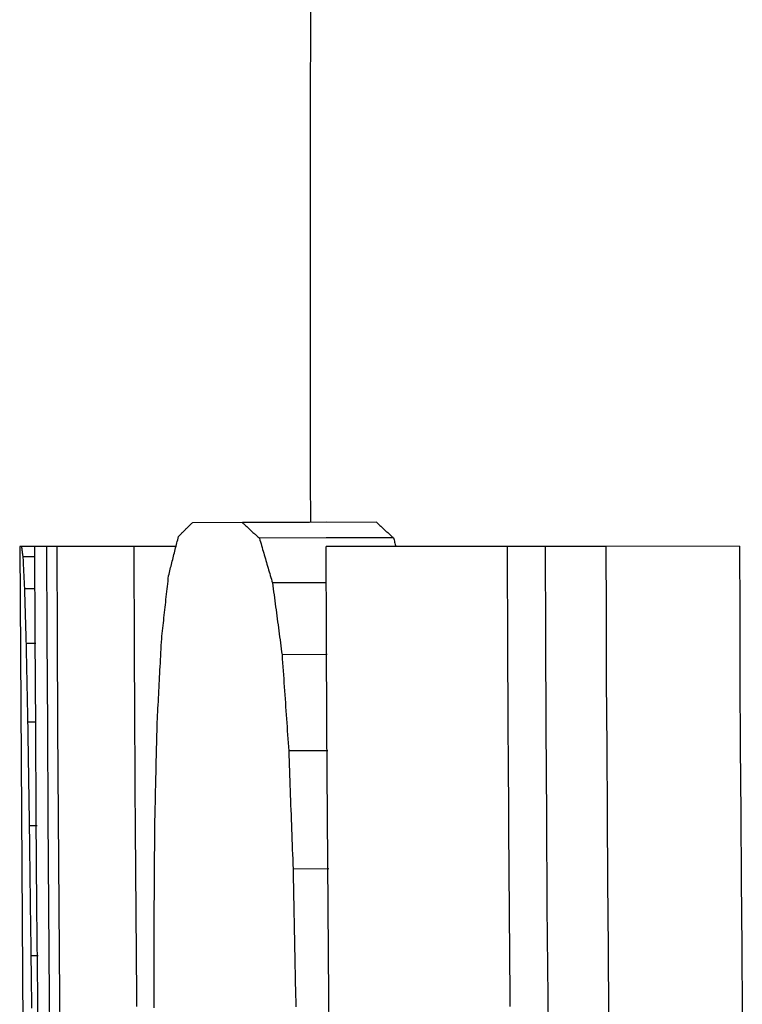
# Model space of a CAD drawing. Units: millimetres. Extents: x -735 to 735, y -520 to 520.
# Drawn here: x -224 to -219, y 189 to 197 of the extents above; entities that cross this region are included whole.
import ezdxf

# ---------------------------------------------------------------- set-up
doc = ezdxf.new("R2010")
doc.units = ezdxf.units.MM
doc.header["$LTSCALE"] = 50
doc.layers.get('0').update_dxf_attribs({"linetype": 'CONTINUOUS'})
doc.layers.add('L', color=7, linetype='CONTINUOUS')

# ---------------------------------------------------------------- blocks, each defined once
blk = doc.blocks.new('B-24')
at = {"layer": 'L', "color": 2, "linetype": 'CONTINUOUS'}
blk.add_line((-224.01335, 192.771104), (-223.987143, 188.765194), dxfattribs=at)
blk = doc.blocks.new('B-25')
at = {"layer": 'L', "color": 2, "linetype": 'CONTINUOUS'}
for p, q in [((-221.728398, 192.952077), (-222.353374, 192.950237)), ((-221.355013, 192.952032), (-222.353371, 192.949138)), ((-222.800062, 192.876699), (-222.79584, 192.880948)), ((-222.79584, 192.880948), (-222.791585, 192.885223)), ((-222.791585, 192.885223), (-222.787325, 192.889494)), ((-222.787325, 192.889494), (-222.783062, 192.893761)), ((-222.783062, 192.893761), (-222.778795, 192.898025)), ((-222.778795, 192.898025), (-222.774524, 192.902285)), ((-222.774524, 192.902285), (-222.77025, 192.906541)), ((-222.77025, 192.906541), (-222.765972, 192.910793)), ((-222.765972, 192.910793), (-222.761691, 192.915042)), ((-222.761691, 192.915042), (-222.757375, 192.919317)), ((-222.757375, 192.919317), (-222.753056, 192.923588)), ((-222.753056, 192.923588), (-222.748733, 192.927856)), ((-222.748733, 192.927856), (-222.744407, 192.93212)), ((-222.744407, 192.93212), (-222.740077, 192.93638)), ((-222.740077, 192.93638), (-222.735743, 192.940636)), ((-222.735743, 192.940636), (-222.731405, 192.944889)), ((-222.731405, 192.944889), (-222.727064, 192.949138)), ((-222.353374, 192.950237), (-222.727064, 192.949138)), ((-222.8421, 192.797838), (-222.838959, 192.810094)), ((-222.838959, 192.810094), (-222.835815, 192.822349)), ((-222.835815, 192.822349), (-222.832666, 192.834603)), ((-222.832666, 192.834603), (-222.829513, 192.846855)), ((-222.829513, 192.846855), (-222.825317, 192.85113)), ((-222.825317, 192.85113), (-222.821118, 192.855401)), ((-222.821118, 192.855401), (-222.816914, 192.859668)), ((-222.816914, 192.859668), (-222.812707, 192.863931)), ((-222.812707, 192.863931), (-222.808496, 192.868191)), ((-222.808496, 192.868191), (-222.804281, 192.872447)), ((-222.804281, 192.872447), (-222.800062, 192.876699)), ((-224, 192.771104), (-224.01335, 192.771104)), ((-223.899657, 192.771424), (-224, 192.771104)), ((-223.897122, 192.099642), (-223.899656, 192.771104)), ((-223.81299, 192.771104), (-223.899656, 192.771104)), ((-223.734519, 192.771355), (-223.81299, 192.771104)), ((-223.731977, 192.099642), (-223.734518, 192.771104)), ((-223.163346, 192.771104), (-223.734518, 192.771104)), ((-222.848649, 192.772114), (-223.163346, 192.771104)), ((-222.860847, 192.724297), (-222.857734, 192.73655)), ((-222.857734, 192.73655), (-222.854618, 192.748803)), ((-222.854618, 192.748803), (-222.851495, 192.761063)), ((-222.851495, 192.761063), (-222.848367, 192.773323)), ((-222.848367, 192.773323), (-222.845236, 192.785581)), ((-222.845236, 192.785581), (-222.8421, 192.797838)), ((-221.727297, 192.099628), (-221.729833, 192.771104)), ((-220.732119, 192.771104), (-221.729833, 192.771104)), ((-220.381781, 192.771104), (-220.732119, 192.771104)), ((-220.097167, 192.77202), (-220.381781, 192.771104)), ((-220.094624, 192.099627), (-220.097164, 192.771104)), ((-219.646821, 192.771104), (-220.097164, 192.771104)), ((-218.651188, 192.774313), (-219.646821, 192.771104)), ((-222.879431, 192.650752), (-222.876344, 192.663012)), ((-222.876344, 192.663012), (-222.873253, 192.675271)), ((-222.873253, 192.675271), (-222.870158, 192.687529)), ((-222.870158, 192.687529), (-222.867059, 192.699786)), ((-222.867059, 192.699786), (-222.863955, 192.712042)), ((-222.863955, 192.712042), (-222.860847, 192.724297)), ((-222.897848, 192.57722), (-222.894789, 192.589478)), ((-222.894789, 192.589478), (-222.891726, 192.601735)), ((-222.891726, 192.601735), (-222.888659, 192.613991)), ((-222.888659, 192.613991), (-222.885587, 192.626246)), ((-222.885587, 192.626246), (-222.882511, 192.638499)), ((-222.882511, 192.638499), (-222.879431, 192.650752)), ((-222.910499, 192.494187), (-222.90832, 192.513692)), ((-222.90832, 192.513692), (-222.906138, 192.533197)), ((-222.906138, 192.533197), (-222.903952, 192.552701)), ((-222.903952, 192.552701), (-222.900902, 192.564961)), ((-222.900902, 192.564961), (-222.897848, 192.57722)), ((-222.91702, 192.43567), (-222.914849, 192.455176)), ((-222.914849, 192.455176), (-222.912675, 192.474682)), ((-222.912675, 192.474682), (-222.910499, 192.494187)), ((-222.925673, 192.357648), (-222.923514, 192.377153)), ((-222.923514, 192.377153), (-222.921352, 192.396657)), ((-222.921352, 192.396657), (-222.919187, 192.416164)), ((-222.919187, 192.416164), (-222.91702, 192.43567)), ((-222.934279, 192.279627), (-222.932132, 192.299132)), ((-222.932132, 192.299132), (-222.929981, 192.318638)), ((-222.929981, 192.318638), (-222.927828, 192.338143)), ((-222.927828, 192.338143), (-222.925673, 192.357648)), ((-222.942838, 192.201605), (-222.940703, 192.22111)), ((-222.940703, 192.22111), (-222.938565, 192.240614)), ((-222.938565, 192.240614), (-222.936423, 192.26012)), ((-222.936423, 192.26012), (-222.934279, 192.279627)), ((-222.949227, 192.143089), (-222.9471, 192.162595)), ((-222.9471, 192.162595), (-222.944971, 192.1821)), ((-222.944971, 192.1821), (-222.942838, 192.201605)), ((-223.893838, 191.428183), (-223.897122, 192.099642)), ((-223.728687, 191.428183), (-223.731977, 192.099642)), ((-222.956991, 192.058607), (-222.95559, 192.084571)), ((-222.95559, 192.084571), (-222.953472, 192.104077)), ((-222.953472, 192.104077), (-222.951351, 192.123584)), ((-222.951351, 192.123584), (-222.949227, 192.143089)), ((-221.72401, 191.428161), (-221.727297, 192.099628)), ((-220.091331, 191.428161), (-220.094624, 192.099627)), ((-222.961181, 191.980715), (-222.959786, 192.006679)), ((-222.959786, 192.006679), (-222.95839, 192.032643)), ((-222.95839, 192.032643), (-222.956991, 192.058607)), ((-222.965351, 191.902821), (-222.963963, 191.928786)), ((-222.963963, 191.928786), (-222.962573, 191.95475)), ((-222.962573, 191.95475), (-222.961181, 191.980715)), ((-222.969501, 191.824929), (-222.96812, 191.850893)), ((-222.96812, 191.850893), (-222.966737, 191.876857)), ((-222.966737, 191.876857), (-222.965351, 191.902821)), ((-222.972257, 191.773001), (-222.97088, 191.798965)), ((-222.97088, 191.798965), (-222.969501, 191.824929)), ((-222.976374, 191.695107), (-222.975004, 191.721072)), ((-222.975004, 191.721072), (-222.973632, 191.747036)), ((-222.973632, 191.747036), (-222.972257, 191.773001)), ((-222.980472, 191.617215), (-222.979108, 191.643179)), ((-222.979108, 191.643179), (-222.977743, 191.669143)), ((-222.977743, 191.669143), (-222.976374, 191.695107)), ((-222.984549, 191.539323), (-222.983192, 191.565287)), ((-222.983192, 191.565287), (-222.981833, 191.591251)), ((-222.981833, 191.591251), (-222.980472, 191.617215)), ((-222.988607, 191.46143), (-222.987257, 191.487394)), ((-222.987257, 191.487394), (-222.985904, 191.513359)), ((-222.985904, 191.513359), (-222.984549, 191.539323)), ((-223.889803, 190.756727), (-223.893838, 191.428183)), ((-223.724646, 190.756727), (-223.728687, 191.428183)), ((-222.99014, 191.398083), (-222.989375, 191.429756)), ((-222.989375, 191.429756), (-222.988607, 191.46143)), ((-221.71997, 190.756704), (-221.72401, 191.428161)), ((-220.087285, 190.756704), (-220.091331, 191.428161)), ((-222.991665, 191.334736), (-222.990903, 191.366409)), ((-222.990903, 191.366409), (-222.99014, 191.398083)), ((-222.993936, 191.239715), (-222.993181, 191.271388)), ((-222.993181, 191.271388), (-222.992424, 191.303062)), ((-222.992424, 191.303062), (-222.991665, 191.334736)), ((-222.995439, 191.176367), (-222.994689, 191.208041)), ((-222.994689, 191.208041), (-222.993936, 191.239715)), ((-222.996934, 191.113021), (-222.996188, 191.144694)), ((-222.996188, 191.144694), (-222.995439, 191.176367)), ((-222.999161, 191.018), (-222.998421, 191.049673)), ((-222.998421, 191.049673), (-222.997679, 191.081347)), ((-222.997679, 191.081347), (-222.996934, 191.113021)), ((-223.000636, 190.954653), (-222.9999, 190.986326)), ((-222.9999, 190.986326), (-222.999161, 191.018)), ((-223.002101, 190.891306), (-223.00137, 190.922979)), ((-223.00137, 190.922979), (-223.000636, 190.954653)), ((-223.004284, 190.796286), (-223.003559, 190.827959)), ((-223.003559, 190.827959), (-223.002831, 190.859633)), ((-223.002831, 190.859633), (-223.002101, 190.891306)), ((-223.885019, 190.085276), (-223.889803, 190.756727)), ((-223.719856, 190.085276), (-223.724646, 190.756727)), ((-223.005729, 190.732939), (-223.005008, 190.764612)), ((-223.005008, 190.764612), (-223.004284, 190.796286)), ((-221.715179, 190.085256), (-221.71997, 190.756704)), ((-220.082486, 190.085255), (-220.087285, 190.756704)), ((-223.006713, 190.664674), (-223.006448, 190.701265)), ((-223.006448, 190.701265), (-223.005729, 190.732939)), ((-223.007236, 190.591492), (-223.006976, 190.628083)), ((-223.006976, 190.628083), (-223.006713, 190.664674)), ((-223.00775, 190.51831), (-223.007494, 190.554901)), ((-223.007494, 190.554901), (-223.007236, 190.591492)), ((-223.008254, 190.445128), (-223.008003, 190.481719)), ((-223.008003, 190.481719), (-223.00775, 190.51831)), ((-223.008749, 190.371946), (-223.008503, 190.408537)), ((-223.008503, 190.408537), (-223.008254, 190.445128)), ((-223.009234, 190.298765), (-223.008993, 190.335355)), ((-223.008993, 190.335355), (-223.008749, 190.371946)), ((-223.00971, 190.225583), (-223.009473, 190.262174)), ((-223.009473, 190.262174), (-223.009234, 190.298765)), ((-223.010177, 190.152401), (-223.009945, 190.188992)), ((-223.009945, 190.188992), (-223.00971, 190.225583)), ((-223.010634, 190.079219), (-223.010406, 190.11581)), ((-223.010406, 190.11581), (-223.010177, 190.152401)), ((-223.879484, 189.41383), (-223.885019, 190.085276)), ((-223.714315, 189.41383), (-223.719856, 190.085276)), ((-223.011081, 190.006038), (-223.010859, 190.042629)), ((-223.010859, 190.042629), (-223.010634, 190.079219)), ((-221.709635, 189.413815), (-221.715179, 190.085256)), ((-220.076933, 189.413815), (-220.082486, 190.085255)), ((-223.01152, 189.932856), (-223.011302, 189.969447)), ((-223.011302, 189.969447), (-223.011081, 190.006038)), ((-223.011948, 189.859675), (-223.011735, 189.896266)), ((-223.011735, 189.896266), (-223.01152, 189.932856)), ((-223.012159, 189.823084), (-223.011948, 189.859675)), ((-223.01204, 189.782324), (-223.012159, 189.823084)), ((-223.011918, 189.741563), (-223.01204, 189.782324)), ((-223.011793, 189.700803), (-223.011918, 189.741563)), ((-223.011666, 189.660043), (-223.011793, 189.700803)), ((-223.011535, 189.619283), (-223.011666, 189.660043)), ((-223.011402, 189.578522), (-223.011535, 189.619283)), ((-223.011266, 189.537762), (-223.011402, 189.578522)), ((-223.011127, 189.497002), (-223.011266, 189.537762)), ((-223.010986, 189.456242), (-223.011127, 189.497002)), ((-223.010841, 189.415482), (-223.010986, 189.456242)), ((-223.873199, 188.742391), (-223.879484, 189.41383)), ((-223.708025, 188.742391), (-223.714315, 189.41383)), ((-223.010694, 189.374722), (-223.010841, 189.415482)), ((-223.010544, 189.333961), (-223.010694, 189.374722)), ((-221.70334, 188.742382), (-221.709635, 189.413815)), ((-220.070628, 188.742382), (-220.076933, 189.413815))]:
    blk.add_line(p, q, dxfattribs=at)
blk = doc.blocks.new('B-26')
at = {"layer": 'L', "color": 2, "linetype": 'CONTINUOUS'}
for p, q in [((-222.353371, 192.949138), (-222.348202, 192.944313)), ((-222.348202, 192.944313), (-222.343029, 192.939492)), ((-222.343029, 192.939492), (-222.337853, 192.934675)), ((-222.337853, 192.934675), (-222.332673, 192.929861)), ((-222.332673, 192.929861), (-222.327489, 192.925052)), ((-222.327489, 192.925052), (-222.322302, 192.920247)), ((-222.322302, 192.920247), (-222.317111, 192.915446)), ((-222.317111, 192.915446), (-222.311916, 192.910649)), ((-222.311916, 192.910649), (-222.306683, 192.905824)), ((-222.306683, 192.905824), (-222.301446, 192.901003)), ((-222.301446, 192.901003), (-222.296206, 192.896186)), ((-222.296206, 192.896186), (-222.290962, 192.891373)), ((-222.290962, 192.891373), (-222.285715, 192.886564)), ((-222.285715, 192.886564), (-222.280464, 192.88176)), ((-222.280464, 192.88176), (-222.275209, 192.876959)), ((-222.275209, 192.876959), (-222.26995, 192.872162)), ((-222.26995, 192.872162), (-222.264654, 192.867337)), ((-222.264654, 192.867337), (-222.259353, 192.862516)), ((-222.259353, 192.862516), (-222.254049, 192.8577)), ((-222.254049, 192.8577), (-222.248741, 192.852887)), ((-222.248741, 192.852887), (-222.24343, 192.848078)), ((-222.24343, 192.848078), (-222.238115, 192.843273)), ((-222.238115, 192.843273), (-222.232797, 192.838473)), ((-222.232797, 192.838473), (-222.227475, 192.833676)), ((-222.227475, 192.833676), (-222.223473, 192.819756)), ((-222.223473, 192.819756), (-222.219467, 192.805837)), ((-222.219467, 192.805837), (-222.215457, 192.791919)), ((-222.215457, 192.791919), (-222.211443, 192.778002)), ((-222.211443, 192.778002), (-222.207424, 192.764087)), ((-222.207424, 192.764087), (-222.203401, 192.750173)), ((-222.203401, 192.750173), (-222.199373, 192.736261)), ((-222.199373, 192.736261), (-222.195341, 192.722349)), ((-218.651188, 192.774313), (-218.649375, 192.276215)), ((-222.195341, 192.722349), (-222.191302, 192.708429)), ((-222.191302, 192.708429), (-222.187259, 192.69451)), ((-222.187259, 192.69451), (-222.183211, 192.680592)), ((-222.183211, 192.680592), (-222.179159, 192.666676)), ((-222.179159, 192.666676), (-222.175102, 192.652761)), ((-222.175102, 192.652761), (-222.171042, 192.638847)), ((-222.171042, 192.638847), (-222.166977, 192.624935)), ((-222.166977, 192.624935), (-222.162907, 192.611023)), ((-222.162907, 192.611023), (-222.15883, 192.597103)), ((-222.15883, 192.597103), (-222.154749, 192.583185)), ((-222.154749, 192.583185), (-222.150664, 192.569267)), ((-222.150664, 192.569267), (-222.146574, 192.555351)), ((-222.146574, 192.555351), (-222.14248, 192.541436)), ((-222.14248, 192.541436), (-222.138382, 192.527522)), ((-222.138382, 192.527522), (-222.13428, 192.51361)), ((-222.13428, 192.51361), (-222.130173, 192.499699)), ((-222.130173, 192.499699), (-222.127231, 192.477421)), ((-222.127231, 192.477421), (-222.124287, 192.455144)), ((-222.124287, 192.455144), (-222.121339, 192.432868)), ((-222.121339, 192.432868), (-222.118389, 192.410592)), ((-222.118389, 192.410592), (-222.115436, 192.388316)), ((-222.115436, 192.388316), (-222.112479, 192.36604)), ((-222.112479, 192.36604), (-222.10952, 192.343766)), ((-222.10952, 192.343766), (-222.106558, 192.321491)), ((-222.106558, 192.321491), (-222.103593, 192.299214)), ((-222.103593, 192.299214), (-222.100624, 192.276937)), ((-222.100624, 192.276937), (-222.097653, 192.25466)), ((-222.097653, 192.25466), (-222.094679, 192.232384)), ((-222.094679, 192.232384), (-222.091702, 192.210109)), ((-218.649375, 192.276215), (-218.647147, 191.778121)), ((-222.091702, 192.210109), (-222.088721, 192.187833)), ((-222.088721, 192.187833), (-222.085738, 192.165558)), ((-222.085738, 192.165558), (-222.082752, 192.143284)), ((-222.082752, 192.143284), (-222.079763, 192.121007)), ((-222.079763, 192.121007), (-222.076771, 192.09873)), ((-222.076771, 192.09873), (-222.073775, 192.076454)), ((-222.073775, 192.076454), (-222.070777, 192.054178)), ((-222.070777, 192.054178), (-222.067776, 192.031902)), ((-222.067776, 192.031902), (-222.064772, 192.009627)), ((-222.064772, 192.009627), (-222.061765, 191.987352)), ((-222.061765, 191.987352), (-222.058755, 191.965078)), ((-222.058755, 191.965078), (-222.05672, 191.935209)), ((-222.05672, 191.935209), (-222.054683, 191.905341)), ((-222.054683, 191.905341), (-222.052643, 191.875473)), ((-222.052643, 191.875473), (-222.050601, 191.845605)), ((-222.050601, 191.845605), (-222.048556, 191.815737)), ((-222.048556, 191.815737), (-222.046509, 191.785869)), ((-222.046509, 191.785869), (-222.04446, 191.756001)), ((-218.647147, 191.778121), (-218.644503, 191.280031)), ((-222.04446, 191.756001), (-222.042408, 191.726134)), ((-222.042408, 191.726134), (-222.040354, 191.696266)), ((-222.040354, 191.696266), (-222.038297, 191.666397)), ((-222.038297, 191.666397), (-222.036238, 191.636529)), ((-222.036238, 191.636529), (-222.034177, 191.606661)), ((-222.034177, 191.606661), (-222.032113, 191.576794)), ((-222.032113, 191.576794), (-222.030047, 191.546926)), ((-222.030047, 191.546926), (-222.027979, 191.517059)), ((-222.027979, 191.517059), (-222.025908, 191.487191)), ((-222.025908, 191.487191), (-222.023834, 191.457323)), ((-222.023834, 191.457323), (-222.021759, 191.427455)), ((-222.021759, 191.427455), (-222.01968, 191.397587)), ((-222.01968, 191.397587), (-222.0176, 191.367719)), ((-222.0176, 191.367719), (-222.015517, 191.337851)), ((-222.015517, 191.337851), (-222.013431, 191.307984)), ((-222.013431, 191.307984), (-222.011344, 191.278117)), ((-222.011344, 191.278117), (-222.009254, 191.248249)), ((-218.644503, 191.280031), (-218.641444, 190.781945)), ((-222.009254, 191.248249), (-222.007934, 191.211548)), ((-222.007934, 191.211548), (-222.006613, 191.174846)), ((-222.006613, 191.174846), (-222.005288, 191.138145)), ((-222.005288, 191.138145), (-222.003961, 191.101443)), ((-222.003961, 191.101443), (-222.002632, 191.064742)), ((-222.002632, 191.064742), (-222.0013, 191.02804)), ((-222.0013, 191.02804), (-221.999966, 190.991339)), ((-221.999966, 190.991339), (-221.998629, 190.954638)), ((-221.998629, 190.954638), (-221.997289, 190.917937)), ((-221.997289, 190.917937), (-221.995947, 190.881235)), ((-221.995947, 190.881235), (-221.994602, 190.844534)), ((-221.994602, 190.844534), (-221.993255, 190.807832)), ((-221.993255, 190.807832), (-221.991905, 190.771131)), ((-221.991905, 190.771131), (-221.990553, 190.73443)), ((-218.641444, 190.781945), (-218.637969, 190.283863)), ((-221.990553, 190.73443), (-221.989198, 190.697729)), ((-221.989198, 190.697729), (-221.987841, 190.661028)), ((-221.987841, 190.661028), (-221.986481, 190.624326)), ((-221.986481, 190.624326), (-221.985118, 190.587625)), ((-221.985118, 190.587625), (-221.983753, 190.550924)), ((-221.983753, 190.550924), (-221.982386, 190.514223)), ((-221.982386, 190.514223), (-221.981016, 190.477521)), ((-221.981016, 190.477521), (-221.979643, 190.44082)), ((-221.979643, 190.44082), (-221.978268, 190.40412)), ((-221.978268, 190.40412), (-221.97689, 190.367419)), ((-221.97689, 190.367419), (-221.976069, 190.32464)), ((-221.976069, 190.32464), (-221.975244, 190.281862)), ((-221.975244, 190.281862), (-221.974416, 190.239084)), ((-221.974416, 190.239084), (-221.973585, 190.196305)), ((-218.637969, 190.283863), (-218.63408, 189.785783)), ((-221.973585, 190.196305), (-221.972751, 190.153527)), ((-221.972751, 190.153527), (-221.971914, 190.110749)), ((-221.971914, 190.110749), (-221.971074, 190.067971)), ((-221.971074, 190.067971), (-221.97023, 190.025193)), ((-221.97023, 190.025193), (-221.969384, 189.982415)), ((-221.969384, 189.982415), (-221.968534, 189.939637)), ((-221.968534, 189.939637), (-221.967682, 189.896859)), ((-221.967682, 189.896859), (-221.966826, 189.854081)), ((-221.966826, 189.854081), (-221.965967, 189.811303)), ((-221.965967, 189.811303), (-221.965105, 189.768525)), ((-221.965105, 189.768525), (-221.96424, 189.725747)), ((-221.96424, 189.725747), (-221.963372, 189.682969)), ((-218.63408, 189.785783), (-218.629775, 189.287707)), ((-221.963372, 189.682969), (-221.962501, 189.640191)), ((-221.962501, 189.640191), (-221.961626, 189.597413)), ((-221.961626, 189.597413), (-221.960749, 189.554635)), ((-221.960749, 189.554635), (-221.959868, 189.511857)), ((-221.959868, 189.511857), (-221.958985, 189.469079)), ((-221.958985, 189.469079), (-221.958098, 189.426302)), ((-221.958098, 189.426302), (-221.957208, 189.383524)), ((-221.957208, 189.383524), (-221.956315, 189.340747))]:
    blk.add_line(p, q, dxfattribs=at)
blk = doc.blocks.new('B-27')
at = {"layer": 'L', "color": 2, "linetype": 'CONTINUOUS'}
for p, q in [((-221.355013, 192.952032), (-221.349849, 192.947211)), ((-221.349849, 192.947211), (-221.344681, 192.942394)), ((-221.344681, 192.942394), (-221.339508, 192.937581)), ((-221.339508, 192.937581), (-221.334333, 192.932771)), ((-221.334333, 192.932771), (-221.329153, 192.927966)), ((-221.329153, 192.927966), (-221.32397, 192.923165)), ((-221.32397, 192.923165), (-221.318783, 192.918368)), ((-221.318783, 192.918368), (-221.313593, 192.913575)), ((-221.313593, 192.913575), (-221.308364, 192.908754)), ((-221.308364, 192.908754), (-221.303132, 192.903937)), ((-221.303132, 192.903937), (-221.297896, 192.899124)), ((-221.297896, 192.899124), (-221.292657, 192.894316)), ((-221.292657, 192.894316), (-221.287414, 192.889511)), ((-221.287414, 192.889511), (-221.282167, 192.88471)), ((-221.282167, 192.88471), (-221.276916, 192.879913)), ((-221.276916, 192.879913), (-221.271662, 192.87512)), ((-221.730025, 192.835166), (-222.227475, 192.833676)), ((-221.229222, 192.836666), (-221.730025, 192.835166)), ((-221.271662, 192.87512), (-221.26637, 192.870299)), ((-221.26637, 192.870299), (-221.261074, 192.865483)), ((-221.261074, 192.865483), (-221.255774, 192.86067)), ((-221.255774, 192.86067), (-221.250471, 192.855861)), ((-221.250471, 192.855861), (-221.245164, 192.851057)), ((-221.245164, 192.851057), (-221.239853, 192.846256)), ((-221.239853, 192.846256), (-221.234539, 192.841459)), ((-221.234539, 192.841459), (-221.229222, 192.836666)), ((-221.229222, 192.836636), (-221.226867, 192.828441)), ((-221.226867, 192.828441), (-221.224511, 192.820248)), ((-221.224511, 192.820248), (-221.222153, 192.812054)), ((-221.222153, 192.812054), (-221.219793, 192.803861)), ((-221.219793, 192.803861), (-221.217432, 192.795669)), ((-224, 192.771104), (-223.99962, 192.767866)), ((-223.99962, 192.767866), (-223.999235, 192.764629)), ((-223.999235, 192.764629), (-223.998846, 192.761393)), ((-223.998846, 192.761393), (-223.998451, 192.758158)), ((-223.998451, 192.758158), (-223.998051, 192.754923)), ((-223.998051, 192.754923), (-223.997646, 192.751688)), ((-223.997646, 192.751688), (-223.997237, 192.748454)), ((-223.997237, 192.748454), (-223.996822, 192.745221)), ((-223.996822, 192.745221), (-223.996402, 192.741984)), ((-223.996402, 192.741984), (-223.995976, 192.738747)), ((-223.995976, 192.738747), (-223.995546, 192.735511)), ((-223.995546, 192.735511), (-223.995111, 192.732275)), ((-223.995111, 192.732275), (-223.994671, 192.729041)), ((-223.81299, 192.771104), (-223.81046, 192.099642)), ((-223.163346, 192.771104), (-223.162825, 192.61531)), ((-221.217432, 192.795669), (-221.21507, 192.787477)), ((-221.21507, 192.787477), (-221.212706, 192.779285)), ((-221.212706, 192.779285), (-221.21034, 192.771094)), ((-220.381781, 192.771104), (-220.381259, 192.61531)), ((-219.646821, 192.771104), (-219.645005, 192.272176)), ((-223.994671, 192.729041), (-223.994225, 192.725806)), ((-223.994225, 192.725806), (-223.993775, 192.722573)), ((-223.993775, 192.722573), (-223.99332, 192.71934)), ((-223.99332, 192.71934), (-223.99286, 192.716103)), ((-223.99286, 192.716103), (-223.992394, 192.712866)), ((-223.992394, 192.712866), (-223.991923, 192.70963)), ((-223.991923, 192.70963), (-223.991447, 192.706394)), ((-223.991447, 192.706394), (-223.990967, 192.70316)), ((-223.990967, 192.70316), (-223.990481, 192.699926)), ((-223.990481, 192.699926), (-223.989991, 192.696692)), ((-223.989991, 192.696692), (-223.989495, 192.69346)), ((-223.899404, 192.693753), (-223.989495, 192.69346)), ((-223.989495, 192.69346), (-223.989054, 192.683532)), ((-223.989054, 192.683532), (-223.988609, 192.673604)), ((-223.988609, 192.673604), (-223.98816, 192.663676)), ((-223.98816, 192.663676), (-223.987708, 192.653748)), ((-223.987708, 192.653748), (-223.987252, 192.643821)), ((-223.987252, 192.643821), (-223.986792, 192.633893)), ((-223.986792, 192.633893), (-223.986329, 192.623966)), ((-223.986329, 192.623966), (-223.985862, 192.614039)), ((-223.985862, 192.614039), (-223.985391, 192.604111)), ((-223.985391, 192.604111), (-223.984917, 192.594183)), ((-223.984917, 192.594183), (-223.984439, 192.584255)), ((-223.984439, 192.584255), (-223.983957, 192.574327)), ((-223.162825, 192.61531), (-223.162264, 192.459517)), ((-220.381259, 192.61531), (-220.380697, 192.459517)), ((-223.983957, 192.574327), (-223.983471, 192.5644)), ((-223.983471, 192.5644), (-223.982982, 192.554473)), ((-223.982982, 192.554473), (-223.98249, 192.544546)), ((-223.98249, 192.544546), (-223.981993, 192.534619)), ((-223.981993, 192.534619), (-223.981493, 192.524691)), ((-223.981493, 192.524691), (-223.98099, 192.514763)), ((-223.98099, 192.514763), (-223.980482, 192.504835)), ((-223.980482, 192.504835), (-223.979971, 192.494908)), ((-223.979971, 192.494908), (-223.979457, 192.48498)), ((-223.979457, 192.48498), (-223.978938, 192.475053)), ((-223.978938, 192.475053), (-223.978416, 192.465126)), ((-223.978416, 192.465126), (-223.977891, 192.455199)), ((-223.897231, 192.455474), (-223.977891, 192.455199)), ((-223.977891, 192.455199), (-223.977427, 192.438215)), ((-223.977427, 192.438215), (-223.976961, 192.421232)), ((-223.162264, 192.459517), (-223.161663, 192.303724)), ((-221.727754, 192.50101), (-222.130173, 192.499699)), ((-220.380697, 192.459517), (-220.380094, 192.303724)), ((-223.976961, 192.421232), (-223.976491, 192.404248)), ((-223.976491, 192.404248), (-223.976019, 192.387264)), ((-223.976019, 192.387264), (-223.975544, 192.370281)), ((-223.975544, 192.370281), (-223.975067, 192.353297)), ((-223.975067, 192.353297), (-223.974586, 192.336314)), ((-223.974586, 192.336314), (-223.974103, 192.31933)), ((-223.974103, 192.31933), (-223.973617, 192.302347)), ((-223.973617, 192.302347), (-223.973128, 192.285363)), ((-223.161663, 192.303724), (-223.161021, 192.14793)), ((-220.380094, 192.303724), (-220.379452, 192.14793)), ((-223.973128, 192.285363), (-223.972636, 192.268379)), ((-223.972636, 192.268379), (-223.972142, 192.251396)), ((-223.972142, 192.251396), (-223.971645, 192.234412)), ((-223.971645, 192.234412), (-223.971145, 192.217429)), ((-223.971145, 192.217429), (-223.970642, 192.200445)), ((-219.645005, 192.272176), (-219.642773, 191.773252)), ((-223.970642, 192.200445), (-223.970136, 192.183462)), ((-223.970136, 192.183462), (-223.969628, 192.166478)), ((-223.969628, 192.166478), (-223.969116, 192.149495)), ((-223.969116, 192.149495), (-223.968602, 192.132511)), ((-223.161021, 192.14793), (-223.160339, 191.992138)), ((-220.379452, 192.14793), (-220.378769, 191.992138)), ((-223.968602, 192.132511), (-223.968086, 192.115528)), ((-223.968086, 192.115528), (-223.967566, 192.098544)), ((-223.967566, 192.098544), (-223.967044, 192.081561)), ((-223.967044, 192.081561), (-223.966518, 192.064578)), ((-223.81046, 192.099642), (-223.807179, 191.428183)), ((-223.966518, 192.064578), (-223.96599, 192.047595)), ((-223.894099, 192.047867), (-223.96599, 192.047595)), ((-223.96599, 192.047595), (-223.965525, 192.023182)), ((-223.965525, 192.023182), (-223.965057, 191.998769)), ((-223.965057, 191.998769), (-223.964586, 191.974356)), ((-223.964586, 191.974356), (-223.964113, 191.949944)), ((-223.964113, 191.949944), (-223.963638, 191.925531)), ((-223.963638, 191.925531), (-223.96316, 191.901119)), ((-223.160339, 191.992138), (-223.159617, 191.836345)), ((-221.72364, 191.966378), (-222.058755, 191.965078)), ((-220.378769, 191.992138), (-220.378046, 191.836345)), ((-223.96316, 191.901119), (-223.96268, 191.876706)), ((-223.96268, 191.876706), (-223.962197, 191.852294)), ((-223.962197, 191.852294), (-223.961712, 191.827881)), ((-223.961712, 191.827881), (-223.961224, 191.803468)), ((-223.961224, 191.803468), (-223.960734, 191.779056)), ((-223.960734, 191.779056), (-223.960242, 191.754643)), ((-223.159617, 191.836345), (-223.158854, 191.680552)), ((-220.378046, 191.836345), (-220.377282, 191.680552)), ((-223.960242, 191.754643), (-223.959747, 191.730231)), ((-223.959747, 191.730231), (-223.95925, 191.705818)), ((-223.95925, 191.705818), (-223.958751, 191.681406)), ((-219.642773, 191.773252), (-219.640124, 191.274332)), ((-223.958751, 191.681406), (-223.958248, 191.656993)), ((-223.958248, 191.656993), (-223.957744, 191.632581)), ((-223.957744, 191.632581), (-223.957237, 191.608168)), ((-223.158854, 191.680552), (-223.158051, 191.52476)), ((-220.377282, 191.680552), (-220.376479, 191.52476)), ((-223.957237, 191.608168), (-223.956728, 191.583756)), ((-223.956728, 191.583756), (-223.956216, 191.559343)), ((-223.956216, 191.559343), (-223.955702, 191.534931)), ((-223.955702, 191.534931), (-223.955186, 191.510518)), ((-223.955186, 191.510518), (-223.954667, 191.486106)), ((-223.954667, 191.486106), (-223.954145, 191.461694)), ((-223.158051, 191.52476), (-223.157208, 191.368968)), ((-220.376479, 191.52476), (-220.375635, 191.368968)), ((-223.889597, 191.461983), (-223.954145, 191.461694)), ((-223.954145, 191.461694), (-223.953679, 191.4295)), ((-223.953679, 191.4295), (-223.953211, 191.397306)), ((-223.807179, 191.428183), (-223.803149, 190.756727)), ((-223.953211, 191.397306), (-223.95274, 191.365113)), ((-223.95274, 191.365113), (-223.952267, 191.332919)), ((-223.157208, 191.368968), (-223.156324, 191.213176)), ((-220.375635, 191.368968), (-220.374751, 191.213176)), ((-223.952267, 191.332919), (-223.951791, 191.300726)), ((-223.951791, 191.300726), (-223.951312, 191.268532)), ((-223.951312, 191.268532), (-223.950831, 191.236339)), ((-219.640124, 191.274332), (-219.63706, 190.775416)), ((-223.950831, 191.236339), (-223.950348, 191.204145)), ((-223.950348, 191.204145), (-223.949862, 191.171952)), ((-223.156324, 191.213176), (-223.1554, 191.057384)), ((-221.718124, 191.249691), (-222.009254, 191.248249)), ((-220.374751, 191.213176), (-220.373827, 191.057384)), ((-223.949862, 191.171952), (-223.949373, 191.139758)), ((-223.949373, 191.139758), (-223.948882, 191.107564)), ((-223.948882, 191.107564), (-223.948389, 191.075371)), ((-223.948389, 191.075371), (-223.947892, 191.043177)), ((-223.947892, 191.043177), (-223.947394, 191.010984)), ((-223.1554, 191.057384), (-223.154436, 190.901593)), ((-220.373827, 191.057384), (-220.372862, 190.901593)), ((-223.947394, 191.010984), (-223.946893, 190.978791)), ((-223.946893, 190.978791), (-223.946389, 190.946597)), ((-223.946389, 190.946597), (-223.945883, 190.914404)), ((-223.945883, 190.914404), (-223.945374, 190.88221)), ((-223.154436, 190.901593), (-223.153431, 190.745802)), ((-220.372862, 190.901593), (-220.371857, 190.745802)), ((-223.945374, 190.88221), (-223.944863, 190.850017)), ((-223.944863, 190.850017), (-223.944349, 190.817823)), ((-223.944349, 190.817823), (-223.943833, 190.78563)), ((-223.943833, 190.78563), (-223.943314, 190.753437)), ((-223.943314, 190.753437), (-223.942793, 190.721243)), ((-223.803149, 190.756727), (-223.798369, 190.085276)), ((-219.63706, 190.775416), (-219.63358, 190.276503)), ((-223.942793, 190.721243), (-223.942269, 190.68905)), ((-223.88366, 190.689378), (-223.942269, 190.68905)), ((-223.942269, 190.68905), (-223.941787, 190.648712)), ((-223.153431, 190.745802), (-223.152386, 190.590011)), ((-220.371857, 190.745802), (-220.370812, 190.590011)), ((-223.941787, 190.648712), (-223.941301, 190.608373)), ((-223.941301, 190.608373), (-223.940812, 190.568035)), ((-223.940812, 190.568035), (-223.94032, 190.527697)), ((-223.152386, 190.590011), (-223.1513, 190.43422)), ((-220.370812, 190.590011), (-220.369727, 190.43422)), ((-223.94032, 190.527697), (-223.939825, 190.487359)), ((-223.939825, 190.487359), (-223.939327, 190.44702)), ((-223.939327, 190.44702), (-223.938826, 190.406682)), ((-223.938826, 190.406682), (-223.938322, 190.366344)), ((-223.1513, 190.43422), (-223.150174, 190.27843)), ((-220.369727, 190.43422), (-220.368601, 190.27843)), ((-223.938322, 190.366344), (-223.937815, 190.326006)), ((-223.937815, 190.326006), (-223.937304, 190.285668)), ((-221.711348, 190.369147), (-221.97689, 190.367419)), ((-223.937304, 190.285668), (-223.936791, 190.24533)), ((-223.936791, 190.24533), (-223.936274, 190.204992)), ((-223.150174, 190.27843), (-223.149008, 190.12264)), ((-220.368601, 190.27843), (-220.367436, 190.12264)), ((-219.63358, 190.276503), (-219.629684, 189.777593)), ((-223.936274, 190.204992), (-223.935755, 190.164653)), ((-223.935755, 190.164653), (-223.935232, 190.124315)), ((-223.935232, 190.124315), (-223.934706, 190.083977)), ((-223.149008, 190.12264), (-223.147802, 189.96685)), ((-220.367436, 190.12264), (-220.36623, 189.96685)), ((-223.934706, 190.083977), (-223.934177, 190.04364)), ((-223.934177, 190.04364), (-223.933646, 190.003301)), ((-223.798369, 190.085276), (-223.792838, 189.41383)), ((-223.933646, 190.003301), (-223.933111, 189.962963)), ((-223.933111, 189.962963), (-223.932572, 189.922626)), ((-223.147802, 189.96685), (-223.146555, 189.811061)), ((-220.36623, 189.96685), (-220.364983, 189.811061)), ((-223.932572, 189.922626), (-223.932031, 189.882288)), ((-223.932031, 189.882288), (-223.931487, 189.84195)), ((-223.931487, 189.84195), (-223.93094, 189.801612)), ((-223.93094, 189.801612), (-223.93039, 189.761274)), ((-223.146555, 189.811061), (-223.145268, 189.655272)), ((-220.364983, 189.811061), (-220.363697, 189.655272)), ((-223.93039, 189.761274), (-223.929836, 189.720936)), ((-223.876221, 189.721322), (-223.929836, 189.720936)), ((-219.629684, 189.777593), (-219.625372, 189.278686)), ((-223.929836, 189.720936), (-223.929303, 189.672078)), ((-223.929303, 189.672078), (-223.928765, 189.62322)), ((-223.145268, 189.655272), (-223.14394, 189.499483)), ((-220.363697, 189.655272), (-220.36237, 189.499483)), ((-223.928765, 189.62322), (-223.928224, 189.574362)), ((-223.928224, 189.574362), (-223.927679, 189.525504)), ((-223.927679, 189.525504), (-223.927129, 189.476646)), ((-223.927129, 189.476646), (-223.926575, 189.427787)), ((-223.926575, 189.427787), (-223.926017, 189.37893)), ((-223.14394, 189.499483), (-223.142572, 189.343695)), ((-220.36237, 189.499483), (-220.361003, 189.343695)), ((-223.926017, 189.37893), (-223.925455, 189.330072)), ((-223.792838, 189.41383), (-223.786558, 188.742391))]:
    blk.add_line(p, q, dxfattribs=at)
blk = doc.blocks.new('B-40')
at = {"color": 2, "linetype": 'CONTINUOUS'}
blk.add_arc((378.149618, 194.699828), 600, 176.173058, 180.167039, dxfattribs=at)

msp = doc.modelspace()

# ---------------------------------------------------------------- block references
msp.add_blockref('B-40', (0, 0))
at = {"layer": 'L'}
for name in ['B-25', 'B-27', 'B-26', 'B-24']:
    msp.add_blockref(name, (0, 0), dxfattribs=at)

doc.saveas('drawing.dxf')
